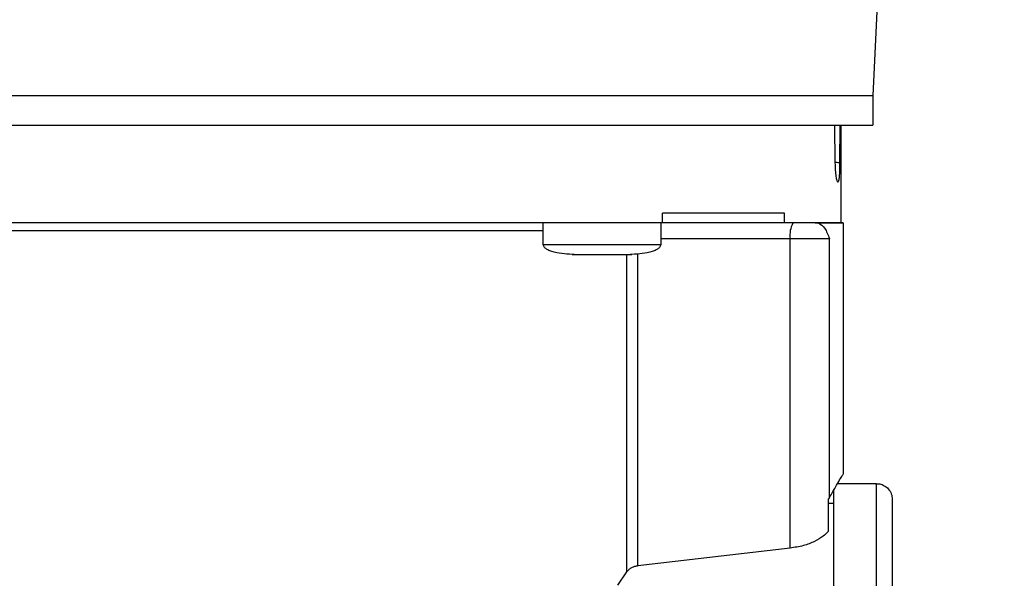
# Model space of a CAD drawing. Units: inches. Extents: x 170 to 312, y 215 to 248.
# Drawn here: x 231 to 231, y 224 to 224 of the extents above; entities that cross this region are included whole.
import ezdxf

# ---------------------------------------------------------------- set-up
doc = ezdxf.new("R2010")
doc.units = ezdxf.units.IN
doc.header["$LTSCALE"] = 0.25
doc.header["$MEASUREMENT"] = 0
doc.layers.add('ANNOTATIONS', color=1, linetype='Continuous')
doc.layers.add('MOTOR RH', color=7, linetype='Continuous')
doc.styles.add('ARIAL', font='arial.ttf', dxfattribs={"height": 0.09375})
doc.dimstyles.new('STANDARD$0', dxfattribs={"dimtxt": 0.09375, "dimasz": 0.09375, "dimexe": 0.03125, "dimexo": 0.046875, "dimgap": 0.09, "dimtad": 0, "dimtih": 1, "dimtoh": 1, "dimdec": 4, "dimzin": 0, "dimdsep": 46, "dimtxsty": 'ARIAL', "dimcen": 0.09, "dimadec": 0, "dimazin": 0, "dimtfac": 1, "dimtdec": 4, "dimtofl": 0, "dimtmove": 0, "dimatfit": 1, "dimfxl": 1, "dimtolj": 1, "dimtzin": 0, "dimarcsym": 0})

# ---------------------------------------------------------------- blocks, each defined once
blk = doc.blocks.new('*D199')
at = {"layer": 'ANNOTATIONS', "color": 0, "lineweight": -2, "transparency": 16777216}
for p, q in [((230.54594, 223.81866), (230.54594, 225.26652)), ((231.63113, 224.66544), (231.63113, 225.26652)), ((230.63969, 225.23527), (230.85316, 225.23527)), ((231.53738, 225.23527), (231.42338, 225.23527))]:
    blk.add_line(p, q, dxfattribs=at)
at = {"layer": 'ANNOTATIONS', "color": 0, "transparency": 16777216}
for points in [[(230.63969, 225.25089), (230.63969, 225.21964), (230.54594, 225.23527)], [(231.53738, 225.25089), (231.53738, 225.21964), (231.63113, 225.23527)]]:
    blk.add_solid(points, dxfattribs=at)
at = {"layer": 'defpoints', "color": 0, "transparency": 16777216}
for p in [(230.54594, 225.23527), (231.63113, 224.61856), (230.54594, 223.77179)]:
    blk.add_point(p, dxfattribs=at)
at = {"layer": 'ANNOTATIONS', "color": 0, "transparency": 16777216, "insert": (231.13827, 225.23527), "char_height": 0.09375, "attachment_point": 5, "style": 'ARIAL'}
blk.add_mtext('\\A1;16 1/8"', dxfattribs=at)
blk = doc.blocks.new('*D200')
at = {"layer": 'ANNOTATIONS', "color": 0, "lineweight": -2, "transparency": 16777216}
for p, q in [((230.54594, 223.81866), (230.54594, 225.5464)), ((231.86598, 225.10012), (231.86598, 225.5464)), ((230.63969, 225.51515), (230.92085, 225.51515)), ((231.77223, 225.51515), (231.49107, 225.51515))]:
    blk.add_line(p, q, dxfattribs=at)
at = {"layer": 'ANNOTATIONS', "color": 0, "transparency": 16777216}
for points in [[(230.63969, 225.53078), (230.63969, 225.49953), (230.54594, 225.51515)], [(231.77223, 225.53078), (231.77223, 225.49953), (231.86598, 225.51515)]]:
    blk.add_solid(points, dxfattribs=at)
at = {"layer": 'defpoints', "color": 0, "transparency": 16777216}
for p in [(230.54594, 225.51515), (231.86598, 225.05324), (230.54594, 223.77179)]:
    blk.add_point(p, dxfattribs=at)
at = {"layer": 'ANNOTATIONS', "color": 0, "transparency": 16777216, "insert": (231.20596, 225.51515), "char_height": 0.09375, "attachment_point": 5, "style": 'ARIAL'}
blk.add_mtext('\\A1;18 1/2"', dxfattribs=at)

msp = doc.modelspace()

# ---------------------------------------------------------------- linework, layer by layer
at = {"layer": 'MOTOR RH'}
for p, q in [((231.43513, 223.88547), (231.43095, 223.8018)), ((231.43095, 223.8018), (231.43095, 223.79442)), ((231.42156, 223.78494), (231.42146, 223.79442)), ((231.42269, 223.79442), (231.42265, 223.78493)), ((231.42295, 223.79442), (231.42295, 223.7698)), ((231.37815, 223.76982), (231.37815, 223.77228)), ((231.40881, 223.76982), (231.40881, 223.77228)), ((231.34816, 223.7644), (231.34816, 223.76982)), ((231.37769, 223.76982), (231.37769, 223.7644)), ((231.40881, 223.76982), (231.37815, 223.76982)), ((231.41651, 223.76982), (231.40881, 223.76982)), ((231.41731, 223.76982), (231.41651, 223.76982)), ((231.42357, 223.76984), (231.42357, 223.7068)), ((231.41022, 223.76588), (231.37769, 223.76588)), ((231.41022, 223.68816), (231.41022, 223.76588)), ((231.4201, 223.70091), (231.4201, 223.76588)), ((231.35589, 223.76194), (231.35554, 223.76194)), ((231.35748, 223.76194), (231.35759, 223.76194)), ((231.36826, 223.76194), (231.36837, 223.76194)), ((231.36915, 223.68218), (231.36915, 223.76194)), ((231.37031, 223.76194), (231.36997, 223.76194)), ((231.37193, 223.68371), (231.37194, 223.76215)), ((231.42211, 223.70436), (231.43193, 223.70436)), ((231.43193, 223.61177), (231.43193, 223.70436)), ((231.42111, 223.70288), (231.4211, 223.61177)), ((231.4201, 223.70091), (231.41988, 223.70058)), ((231.41988, 223.69258), (231.41988, 223.70058)), ((231.41988, 223.69944), (231.42111, 223.69944)), ((231.41022, 223.68816), (231.37193, 223.68371)), ((231.36692, 223.67889), (231.36915, 223.68218))]:
    msp.add_line(p, q, dxfattribs=at)
at = {"layer": 'MOTOR RH', "flags": 128}
for points in [[(231.20867, 223.80181), (231.2193, 223.80181), (231.23024, 223.80181), (231.24144, 223.80181), (231.25283, 223.8018), (231.26435, 223.8018), (231.27593, 223.8018), (231.28752, 223.8018), (231.29903, 223.8018), (231.31043, 223.8018), (231.32162, 223.8018), (231.33257, 223.8018), (231.34319, 223.8018), (231.35344, 223.8018), (231.36326, 223.8018), (231.37258, 223.8018), (231.38137, 223.8018), (231.38957, 223.8018), (231.39713, 223.8018), (231.40401, 223.8018), (231.41018, 223.8018), (231.4156, 223.8018), (231.42023, 223.8018), (231.42406, 223.8018), (231.42706, 223.8018), (231.42922, 223.8018), (231.43052, 223.8018), (231.43095, 223.8018)], [(231.20867, 223.79442), (231.2193, 223.79442), (231.23024, 223.79442), (231.24144, 223.79442), (231.25283, 223.79442), (231.26435, 223.79442), (231.27593, 223.79442), (231.28751, 223.79442), (231.29903, 223.79442), (231.31043, 223.79442), (231.32162, 223.79442), (231.33257, 223.79442), (231.34319, 223.79442), (231.35344, 223.79442), (231.36326, 223.79442), (231.37258, 223.79442), (231.38137, 223.79442), (231.38957, 223.79442), (231.39713, 223.79442), (231.40401, 223.79442), (231.41018, 223.79442), (231.4156, 223.79442), (231.42023, 223.79442), (231.42406, 223.79442), (231.42706, 223.79442), (231.42922, 223.79442), (231.43052, 223.79442), (231.43095, 223.79442)], [(231.34816, 223.76785), (231.34247, 223.76785), (231.33459, 223.76785), (231.3262, 223.76785), (231.31738, 223.76785), (231.30821, 223.76785), (231.29876, 223.76785), (231.28912, 223.76785), (231.27937, 223.76785), (231.26958, 223.76785), (231.25985, 223.76785), (231.25026, 223.76785), (231.24088, 223.76785), (231.23181, 223.76785), (231.22311, 223.76785), (231.21487, 223.76785), (231.20715, 223.76785), (231.2037, 223.76785)], [(231.4201, 223.76588), (231.41958, 223.76588), (231.41881, 223.76588), (231.41781, 223.76588), (231.4166, 223.76588), (231.4152, 223.76588), (231.41365, 223.76588), (231.41198, 223.76588), (231.41022, 223.76588)], [(231.34816, 223.7644), (231.34842, 223.7644), (231.34957, 223.7644), (231.35155, 223.7644), (231.35425, 223.7644), (231.35749, 223.7644), (231.36108, 223.7644), (231.36478, 223.7644), (231.36836, 223.7644), (231.3716, 223.7644), (231.3743, 223.7644), (231.37628, 223.7644), (231.37743, 223.7644), (231.37769, 223.7644)], [(231.36826, 223.76194), (231.36827, 223.76194), (231.36836, 223.76194), (231.36855, 223.76194), (231.36881, 223.76194), (231.36915, 223.76194), (231.36954, 223.76194), (231.36997, 223.76194)]]:
    msp.add_lwpolyline(points, dxfattribs=at)
at = {"layer": 'MOTOR RH'}
msp.add_arc((231.4164, 223.76683), 0.00625, 151.5167, 188.7791, dxfattribs=at)
for points, knots in [([(231.42265, 223.78493), (231.42264, 223.7843), (231.42262, 223.78301), (231.42254, 223.7814), (231.4224, 223.78033), (231.42221, 223.77995), (231.42199, 223.78033), (231.42178, 223.78141), (231.42161, 223.78301), (231.42158, 223.7843), (231.42156, 223.78494)], [0, 0, 0, 0, 0.121923, 0.246333, 0.371992, 0.499234, 0.627383, 0.753794, 0.878552, 1, 1, 1, 1]), ([(231.42265, 223.78493), (231.42253, 223.78494), (231.42228, 223.78496), (231.42196, 223.78498), (231.42177, 223.78498), (231.42173, 223.78498)], [0, 0, 0, 0, 0.44028, 0.889108, 1, 1, 1, 1]), ([(231.41731, 223.76982), (231.41787, 223.76948), (231.41895, 223.76881), (231.41972, 223.76684), (231.4201, 223.76588)], [0, 0, 0, 0, 0.512646, 1, 1, 1, 1]), ([(231.42295, 223.76982), (231.42322, 223.76982), (231.42404, 223.76982), (231.42243, 223.76982), (231.41901, 223.76982), (231.41731, 223.76982)], [0, 0, 0, 0, 0.189747, 0.594873, 1, 1, 1, 1]), ([(231.35542, 223.76194), (231.35367, 223.76203), (231.35158, 223.76213), (231.3494, 223.763), (231.34875, 223.7634), (231.34837, 223.76379), (231.34817, 223.76414), (231.34817, 223.76438), (231.34817, 223.76449)], [0, 0, 0, 0, 0.6348, 0.759295, 0.859382, 0.913137, 0.958644, 1, 1, 1, 1]), ([(231.37769, 223.76449), (231.37768, 223.76438), (231.37768, 223.76414), (231.37748, 223.76379), (231.37711, 223.7634), (231.37645, 223.763), (231.37427, 223.76213), (231.37218, 223.76203), (231.37043, 223.76194)], [0, 0, 0, 0, 0.041356, 0.086863, 0.140618, 0.240705, 0.3652, 1, 1, 1, 1]), ([(231.4201, 223.70091), (231.42062, 223.70181), (231.42164, 223.70358), (231.42272, 223.70541), (231.42336, 223.70648), (231.42363, 223.70693), (231.42356, 223.70681), (231.42355, 223.7068)], [0, 0, 0, 0, 0.250548, 0.49252, 0.740292, 0.985174, 1, 1, 1, 1]), ([(231.43162, 223.70435), (231.432, 223.70435), (231.43278, 223.70435), (231.43393, 223.70389), (231.43497, 223.70305), (231.43573, 223.70184), (231.43582, 223.70088), (231.43587, 223.70043)], [0, 0, 0, 0, 0.173205, 0.36226, 0.55945, 0.788394, 1, 1, 1, 1]), ([(231.43587, 223.70043), (231.43587, 223.70043), (231.43587, 223.70057), (231.43587, 223.70006), (231.43587, 223.69882), (231.43587, 223.6966), (231.43587, 223.69355), (231.43587, 223.68969), (231.43587, 223.68506), (231.43587, 223.67971), (231.43587, 223.67368), (231.43587, 223.66707), (231.43587, 223.65992), (231.43587, 223.65232), (231.43587, 223.64436), (231.43587, 223.63611), (231.43587, 223.62767), (231.43587, 223.61913), (231.43587, 223.61344), (231.43587, 223.61059)], [0, 0, 0, 0, 0.0000093, 0.0625137, 0.1250082, 0.1875126, 0.250007, 0.3125114, 0.3750059, 0.4375103, 0.5000047, 0.5625089, 0.6250036, 0.6875077, 0.7500024, 0.8125068, 0.8750012, 0.9374981, 1, 1, 1, 1]), ([(231.41988, 223.69258), (231.41987, 223.69257), (231.41982, 223.6925), (231.41948, 223.69202), (231.41852, 223.69108), (231.41646, 223.68982), (231.41364, 223.6887), (231.41136, 223.68834), (231.41022, 223.68816)], [0, 0, 0, 0, 0.004532, 0.037707, 0.254612, 0.504386, 0.752372, 1, 1, 1, 1]), ([(231.37193, 223.68371), (231.37166, 223.68366), (231.37109, 223.68356), (231.37032, 223.68323), (231.36963, 223.68278), (231.36932, 223.68239), (231.36915, 223.68218)], [0, 0, 0, 0, 0.221733, 0.456757, 0.712762, 1, 1, 1, 1])]:
    msp.add_open_spline(points, degree=3, knots=knots, dxfattribs=at)
for points in [[(231.40881, 223.77228), (231.40611, 223.77228), (231.4007, 223.77228), (231.39038, 223.77228), (231.38223, 223.77228), (231.37815, 223.77228)], [(231.37815, 223.76982), (231.37348, 223.76982), (231.36413, 223.76982), (231.34821, 223.76982), (231.33122, 223.76982), (231.3133, 223.76982), (231.29477, 223.76982), (231.27593, 223.76982), (231.25709, 223.76982), (231.23856, 223.76982), (231.22064, 223.76982), (231.20365, 223.76982), (231.18773, 223.76982), (231.17838, 223.76982), (231.17371, 223.76982)], [(231.41651, 223.76982), (231.41838, 223.76982), (231.42213, 223.76982), (231.42268, 223.76982), (231.42295, 223.76982)], [(231.35542, 223.76194), (231.35553, 223.76194), (231.35576, 223.76194), (231.3575, 223.76194), (231.35998, 223.76194), (231.36194, 223.76194), (231.36293, 223.76194)], [(231.36293, 223.76194), (231.36391, 223.76194), (231.36588, 223.76194), (231.36836, 223.76194), (231.37009, 223.76194), (231.37032, 223.76194), (231.37043, 223.76194)]]:
    msp.add_open_spline(points, degree=3, dxfattribs=at)

# ---------------------------------------------------------------- dimensions: what is measured, and where the dimension line sits
at = {"layer": 'ANNOTATIONS'}
dim = msp.add_linear_dim(base=(230.54594, 225.51515), p1=(231.86598, 225.05324), p2=(230.54594, 223.77179), text='18 1/2"', dimstyle='STANDARD$0', override={"dimtxsty": 'ARIAL'}, dxfattribs=at)
dim.commit()
dim.dimension.update_dxf_attribs({"geometry": '*D200', "text_midpoint": (231.20596, 225.51515)})
dim = msp.add_linear_dim(base=(230.54594, 225.23527), p1=(231.63113, 224.61856), p2=(230.54594, 223.77179), text='16 1/8"', dimstyle='STANDARD$0', dxfattribs=at)
dim.commit()
dim.dimension.update_dxf_attribs({"geometry": '*D199', "text_midpoint": (231.13827, 225.23527), "dimtype": 160})

doc.saveas('drawing.dxf')
